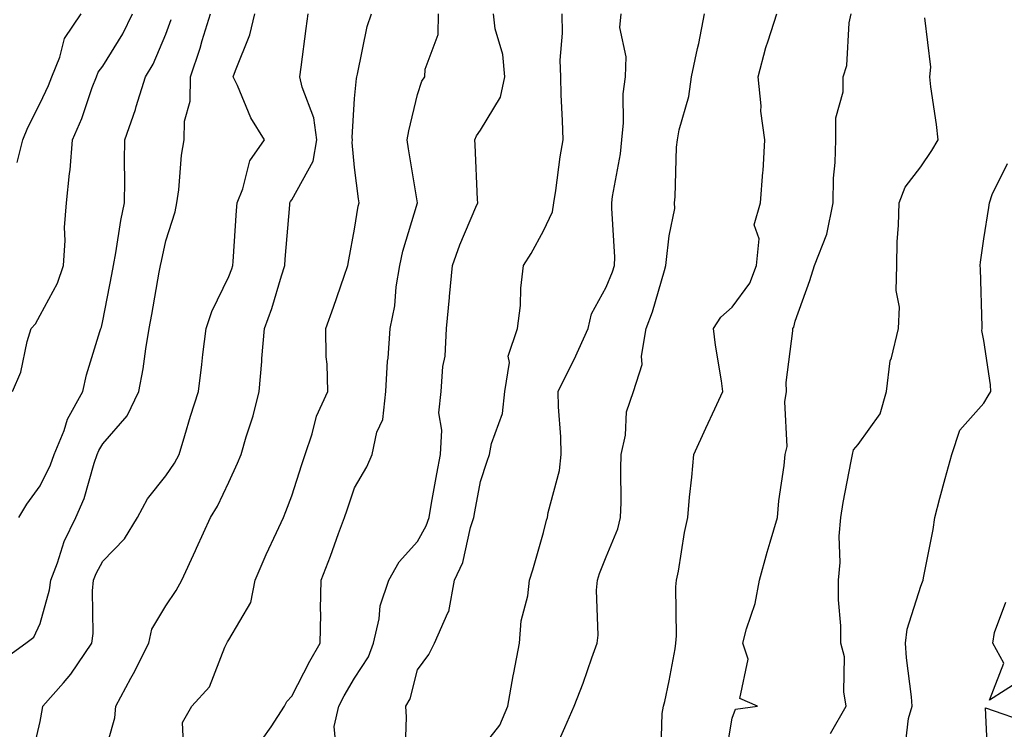
# Model space of a CAD drawing. Units: inches. Extents: x 1031843 to 1034483, y 7221338 to 7223978.
# Drawn here: x 1033745 to 1033901, y 7222088 to 7222201 of the extents above; entities that cross this region are included whole.
import ezdxf

# ---------------------------------------------------------------- set-up
doc = ezdxf.new("R2010")
doc.units = ezdxf.units.IN
doc.header["$MEASUREMENT"] = 0
doc.layers.add('Contour_10317221', color=7, linetype='Continuous', true_color=0x3a7ffb)

msp = doc.modelspace()

# ---------------------------------------------------------------- linework, layer by layer
at = {"layer": 'Contour_10317221'}
for points in [[(1033741.29, 7222098.68, 2935), (1033745.8, 7222101.92, 2935), (1033747.09, 7222102.88, 2935), (1033748.05, 7222105.06, 2935), (1033749.57, 7222110.4, 2935), (1033749.75, 7222111.92, 2935), (1033750.82, 7222114.69, 2935), (1033751.9, 7222118.07, 2935), (1033753.75, 7222121.92, 2935), (1033755.08, 7222124.89, 2935), (1033756.64, 7222130.51, 2935), (1033757.13, 7222131.92, 2935), (1033757.41, 7222132.56, 2935), (1033758.05, 7222133.6, 2935), (1033761.92, 7222138.05, 2935), (1033763.73, 7222141.92, 2935), (1033764.46, 7222145.51, 2935), (1033764.85, 7222148.72, 2935), (1033765.41, 7222151.92, 2935), (1033765.82, 7222154.15, 2935), (1033767, 7222160.87, 2935), (1033767.19, 7222161.92, 2935), (1033767.33, 7222162.64, 2935), (1033768.05, 7222165.87, 2935), (1033769.51, 7222170.46, 2935), (1033769.79, 7222171.92, 2935), (1033770.1, 7222173.97, 2935), (1033770.51, 7222179.46, 2935), (1033770.96, 7222181.92, 2935), (1033771, 7222184.87, 2935), (1033771.92, 7222188.05, 2935), (1033771.94, 7222191.92, 2935), (1033773.48, 7222196.49, 2935), (1033773.81, 7222197.68, 2935), (1033775.12, 7222201.92, 2935)], [(1033743.67, 7222141.92, 2937), (1033745, 7222144.97, 2937), (1033746, 7222149.87, 2937), (1033746.64, 7222151.92, 2937), (1033747.31, 7222152.66, 2937), (1033748.05, 7222154.03, 2937), (1033750.84, 7222159.13, 2937), (1033751.78, 7222161.92, 2937), (1033752.03, 7222165.9, 2937), (1033751.96, 7222168.01, 2937), (1033752.27, 7222171.92, 2937), (1033752.72, 7222176.59, 2937), (1033752.82, 7222177.15, 2937), (1033753.19, 7222181.92, 2937), (1033754.67, 7222185.3, 2937), (1033756.35, 7222190.22, 2937), (1033757, 7222191.92, 2937), (1033757.31, 7222192.66, 2937), (1033758.05, 7222193.64, 2937), (1033761.23, 7222198.74, 2937), (1033762.74, 7222201.92, 2937)], [(1033744.42, 7222178.29, 2938), (1033745.3, 7222181.92, 2938), (1033746.1, 7222183.87, 2938), (1033748.05, 7222187.72, 2938), (1033749.42, 7222190.55, 2938), (1033749.92, 7222191.92, 2938), (1033751.19, 7222195.06, 2938), (1033751.94, 7222198.03, 2938), (1033754.61, 7222201.92, 2938)], [(1033746.64, 7222083.33, 2934), (1033748.05, 7222089.48, 2934), (1033748.42, 7222091.55, 2934), (1033748.5, 7222091.92, 2934), (1033751.76, 7222095.63, 2934), (1033752.97, 7222097, 2934), (1033756.27, 7222101.92, 2934), (1033756.51, 7222103.46, 2934), (1033756.37, 7222110.24, 2934), (1033756.57, 7222111.92, 2934), (1033756.98, 7222112.99, 2934), (1033758.05, 7222114.97, 2934), (1033761.47, 7222118.5, 2934), (1033763.54, 7222121.92, 2934), (1033765.12, 7222124.85, 2934), (1033768.05, 7222128.5, 2934), (1033769.44, 7222130.53, 2934), (1033770.14, 7222131.92, 2934), (1033771.08, 7222134.95, 2934), (1033771.96, 7222138.01, 2934), (1033773.23, 7222141.92, 2934), (1033773.77, 7222146.2, 2934), (1033773.93, 7222147.8, 2934), (1033774.44, 7222151.92, 2934), (1033775.34, 7222154.63, 2934), (1033778.05, 7222160.2, 2934), (1033778.54, 7222161.43, 2934), (1033778.69, 7222161.92, 2934), (1033778.73, 7222162.6, 2934), (1033779.28, 7222170.69, 2934), (1033779.36, 7222171.92, 2934), (1033780.28, 7222174.15, 2934), (1033781.41, 7222178.56, 2934), (1033783.75, 7222181.92, 2934), (1033781.55, 7222185.42, 2934), (1033779.42, 7222190.55, 2934), (1033778.75, 7222191.92, 2934), (1033779.09, 7222192.96, 2934), (1033781.39, 7222198.58, 2934), (1033782.19, 7222201.92, 2934)], [(1033758.05, 7222083.33, 2933), (1033759.92, 7222090.05, 2933), (1033760.12, 7222091.92, 2933), (1033762.48, 7222096.35, 2933), (1033762.89, 7222097.08, 2933), (1033765.32, 7222101.92, 2933), (1033765.8, 7222104.17, 2933), (1033768.05, 7222107.84, 2933), (1033769.69, 7222110.28, 2933), (1033770.61, 7222111.92, 2933), (1033772.76, 7222116.63, 2933), (1033772.93, 7222117.04, 2933), (1033775.12, 7222121.92, 2933), (1033776.25, 7222123.72, 2933), (1033778.05, 7222127.53, 2933), (1033779.46, 7222130.51, 2933), (1033780.02, 7222131.92, 2933), (1033780.82, 7222134.69, 2933), (1033781.92, 7222138.05, 2933), (1033782.89, 7222141.92, 2933), (1033783.28, 7222146.69, 2933), (1033783.32, 7222147.19, 2933), (1033783.71, 7222151.92, 2933), (1033784.87, 7222155.1, 2933), (1033786.43, 7222160.3, 2933), (1033786.98, 7222161.92, 2933), (1033787.03, 7222162.94, 2933), (1033787.74, 7222171.61, 2933), (1033787.76, 7222171.92, 2933), (1033787.85, 7222172.12, 2933), (1033788.05, 7222172.39, 2933), (1033791.45, 7222178.52, 2933), (1033792.03, 7222181.92, 2933), (1033791.57, 7222185.44, 2933), (1033789.69, 7222190.28, 2933), (1033789.36, 7222191.92, 2933), (1033789.57, 7222193.44, 2933), (1033790.35, 7222199.62, 2933), (1033790.69, 7222201.92, 2933)], [(1033770.92, 7222084.79, 2932), (1033770.67, 7222089.3, 2932), (1033772.15, 7222091.92, 2932), (1033774.96, 7222095.01, 2932), (1033777.41, 7222101.28, 2932), (1033777.74, 7222101.92, 2932), (1033777.85, 7222102.12, 2932), (1033778.05, 7222102.45, 2932), (1033781.57, 7222108.4, 2932), (1033782.23, 7222111.92, 2932), (1033783.97, 7222116, 2932), (1033785.63, 7222119.5, 2932), (1033786.74, 7222121.92, 2932), (1033787.13, 7222122.84, 2932), (1033788.05, 7222125.34, 2932), (1033789.65, 7222130.32, 2932), (1033790.2, 7222131.92, 2932), (1033791.31, 7222135.18, 2932), (1033791.98, 7222137.99, 2932), (1033793.81, 7222141.92, 2932), (1033793.71, 7222146.26, 2932), (1033793.54, 7222147.41, 2932), (1033793.46, 7222151.92, 2932), (1033794.67, 7222155.3, 2932), (1033796.39, 7222160.26, 2932), (1033796.98, 7222161.92, 2932), (1033797.11, 7222162.86, 2932), (1033798.05, 7222167.7, 2932), (1033798.62, 7222171.35, 2932), (1033798.75, 7222171.92, 2932), (1033798.67, 7222172.55, 2932), (1033798.05, 7222177.51, 2932), (1033797.64, 7222181.51, 2932), (1033797.7, 7222181.92, 2932), (1033797.66, 7222182.31, 2932), (1033798.05, 7222188.5, 2932), (1033798.32, 7222191.65, 2932), (1033798.38, 7222191.92, 2932), (1033798.5, 7222192.37, 2932), (1033800.06, 7222199.91, 2932), (1033800.73, 7222201.92, 2932)], [(1033783.38, 7222086.59, 2931), (1033784.77, 7222088.64, 2931), (1033786.92, 7222091.92, 2931), (1033787.29, 7222092.68, 2931), (1033788.05, 7222093.52, 2931), (1033790.92, 7222099.05, 2931), (1033792.58, 7222101.92, 2931), (1033792.66, 7222106.53, 2931), (1033792.62, 7222107.35, 2931), (1033792.72, 7222111.92, 2931), (1033794.24, 7222115.73, 2931), (1033795.49, 7222119.36, 2931), (1033796.45, 7222121.92, 2931), (1033796.84, 7222123.13, 2931), (1033798.05, 7222126.59, 2931), (1033800, 7222129.97, 2931), (1033800.86, 7222131.92, 2931), (1033801.59, 7222135.46, 2931), (1033802.52, 7222137.45, 2931), (1033802.99, 7222141.92, 2931), (1033803.25, 7222146.72, 2931), (1033803.36, 7222147.23, 2931), (1033803.69, 7222151.92, 2931), (1033804.46, 7222155.51, 2931), (1033804.67, 7222158.54, 2931), (1033805.24, 7222161.92, 2931), (1033805.73, 7222164.24, 2931), (1033808.05, 7222171.92, 2931), (1033806.62, 7222180.49, 2931), (1033806.41, 7222181.92, 2931), (1033806.64, 7222183.33, 2931), (1033808.05, 7222189.11, 2931), (1033808.75, 7222191.22, 2931), (1033809.22, 7222191.92, 2931), (1033809.28, 7222193.15, 2931), (1033811.33, 7222198.64, 2931), (1033811.39, 7222201.92, 2931)], [(1033795.16, 7222084.81, 2930), (1033794.81, 7222088.68, 2930), (1033795.53, 7222091.92, 2930), (1033796.41, 7222093.56, 2930), (1033798.05, 7222096.37, 2930), (1033800.24, 7222099.73, 2930), (1033801.06, 7222101.92, 2930), (1033801.94, 7222105.81, 2930), (1033802.13, 7222107.84, 2930), (1033803.46, 7222111.92, 2930), (1033805.12, 7222114.85, 2930), (1033808.05, 7222118.07, 2930), (1033809.42, 7222120.55, 2930), (1033809.87, 7222121.92, 2930), (1033810.28, 7222124.15, 2930), (1033811.12, 7222128.85, 2930), (1033811.68, 7222131.92, 2930), (1033811.92, 7222135.79, 2930), (1033811.43, 7222138.54, 2930), (1033811.78, 7222141.92, 2930), (1033812.05, 7222145.92, 2930), (1033812.46, 7222147.51, 2930), (1033812.66, 7222151.92, 2930), (1033813.11, 7222156.86, 2930), (1033813.13, 7222157, 2930), (1033813.58, 7222161.92, 2930), (1033814.75, 7222165.22, 2930), (1033817.33, 7222171.2, 2930), (1033817.62, 7222171.92, 2930), (1033817.56, 7222172.41, 2930), (1033817.23, 7222181.1, 2930), (1033817.13, 7222181.92, 2930), (1033817.41, 7222182.56, 2930), (1033818.05, 7222183.46, 2930), (1033821.25, 7222188.72, 2930), (1033821.92, 7222191.92, 2930), (1033821.62, 7222195.49, 2930), (1033820.41, 7222199.56, 2930), (1033820.12, 7222201.92, 2930)], [(1033806.1, 7222083.87, 2929), (1033806.27, 7222090.14, 2929), (1033806.21, 7222091.92, 2929), (1033806.88, 7222093.09, 2929), (1033808.05, 7222097.68, 2929), (1033809.85, 7222100.12, 2929), (1033810.75, 7222101.92, 2929), (1033812.85, 7222106.72, 2929), (1033813.01, 7222106.96, 2929), (1033813.93, 7222111.92, 2929), (1033815.24, 7222114.73, 2929), (1033816.45, 7222120.32, 2929), (1033816.98, 7222121.92, 2929), (1033817.15, 7222122.82, 2929), (1033818.05, 7222127.62, 2929), (1033819.1, 7222130.87, 2929), (1033819.46, 7222131.92, 2929), (1033819.79, 7222133.66, 2929), (1033821.53, 7222138.44, 2929), (1033821.94, 7222141.92, 2929), (1033822.64, 7222146.51, 2929), (1033822.46, 7222147.51, 2929), (1033823.91, 7222151.92, 2929), (1033824.4, 7222155.57, 2929), (1033824.46, 7222158.33, 2929), (1033824.87, 7222161.92, 2929), (1033826.1, 7222163.87, 2929), (1033828.05, 7222167.45, 2929), (1033829.5, 7222170.47, 2929), (1033829.71, 7222171.92, 2929), (1033830.02, 7222173.89, 2929), (1033830.73, 7222179.24, 2929), (1033831.17, 7222181.92, 2929), (1033831.1, 7222184.97, 2929), (1033830.9, 7222189.07, 2929), (1033830.82, 7222191.92, 2929), (1033830.73, 7222194.6, 2929), (1033831.1, 7222198.87, 2929), (1033831.02, 7222201.92, 2929)], [(1033818.05, 7222084.95, 2928), (1033821.1, 7222088.87, 2928), (1033822.41, 7222091.92, 2928), (1033823.25, 7222096.72, 2928), (1033823.36, 7222097.23, 2928), (1033824.26, 7222101.92, 2928), (1033824.51, 7222105.46, 2928), (1033825.59, 7222109.46, 2928), (1033825.84, 7222111.92, 2928), (1033826.37, 7222113.6, 2928), (1033828.05, 7222119.5, 2928), (1033828.52, 7222121.45, 2928), (1033828.69, 7222121.92, 2928), (1033828.81, 7222122.68, 2928), (1033830.61, 7222129.36, 2928), (1033830.88, 7222131.92, 2928), (1033830.82, 7222134.69, 2928), (1033830.47, 7222139.5, 2928), (1033830.41, 7222141.92, 2928), (1033832.74, 7222146.61, 2928), (1033832.95, 7222147.02, 2928), (1033835.18, 7222151.92, 2928), (1033835.71, 7222154.26, 2928), (1033838.05, 7222158.52, 2928), (1033839.03, 7222160.94, 2928), (1033839.34, 7222161.92, 2928), (1033839.38, 7222163.25, 2928), (1033838.91, 7222171.06, 2928), (1033838.95, 7222171.92, 2928), (1033839.05, 7222172.92, 2928), (1033840.3, 7222179.67, 2928), (1033840.51, 7222181.92, 2928), (1033840.76, 7222184.63, 2928), (1033840.75, 7222189.22, 2928), (1033841.08, 7222191.92, 2928), (1033841.23, 7222195.1, 2928), (1033840.2, 7222199.77, 2928), (1033840.39, 7222201.92, 2928)], [(1033828.85, 7222082.72, 2927), (1033831.43, 7222088.54, 2927), (1033832.93, 7222091.92, 2927), (1033834.38, 7222095.59, 2927), (1033835.75, 7222099.62, 2927), (1033836.59, 7222101.92, 2927), (1033836.78, 7222103.19, 2927), (1033836.47, 7222110.34, 2927), (1033836.64, 7222111.92, 2927), (1033836.98, 7222112.99, 2927), (1033838.05, 7222115.63, 2927), (1033839.89, 7222120.08, 2927), (1033840.32, 7222121.92, 2927), (1033840.39, 7222124.26, 2927), (1033840.34, 7222129.63, 2927), (1033840.43, 7222131.92, 2927), (1033841.1, 7222134.97, 2927), (1033841.27, 7222138.7, 2927), (1033842.39, 7222141.92, 2927), (1033843.75, 7222146.22, 2927), (1033843.64, 7222147.51, 2927), (1033844.4, 7222151.92, 2927), (1033845.37, 7222154.6, 2927), (1033847.27, 7222161.14, 2927), (1033847.52, 7222161.92, 2927), (1033847.54, 7222162.43, 2927), (1033848.05, 7222166.65, 2927), (1033848.95, 7222171.02, 2927), (1033848.87, 7222171.92, 2927), (1033848.97, 7222172.84, 2927), (1033849.22, 7222180.75, 2927), (1033849.36, 7222181.92, 2927), (1033849.65, 7222183.52, 2927), (1033851.16, 7222188.81, 2927), (1033851.6, 7222191.92, 2927), (1033852.56, 7222196.43, 2927), (1033852.76, 7222197.21, 2927), (1033853.67, 7222201.92, 2927)], [(1033846.7, 7222083.27, 2926), (1033846.9, 7222090.77, 2926), (1033847.13, 7222091.92, 2926), (1033847.33, 7222092.64, 2926), (1033848.05, 7222095.92, 2926), (1033848.97, 7222101, 2926), (1033849.09, 7222101.92, 2926), (1033849.2, 7222103.07, 2926), (1033849.09, 7222110.88, 2926), (1033849.22, 7222111.92, 2926), (1033849.51, 7222113.38, 2926), (1033850.47, 7222119.5, 2926), (1033851, 7222121.92, 2926), (1033851.25, 7222125.12, 2926), (1033851.66, 7222128.31, 2926), (1033851.94, 7222131.92, 2926), (1033853.89, 7222136.08, 2926), (1033855.32, 7222139.19, 2926), (1033856.59, 7222141.92, 2926), (1033856.37, 7222143.6, 2926), (1033855.39, 7222149.26, 2926), (1033855.08, 7222151.92, 2926), (1033856.23, 7222153.74, 2926), (1033858.05, 7222155.3, 2926), (1033860.84, 7222159.13, 2926), (1033861.92, 7222161.92, 2926), (1033862.33, 7222166.2, 2926), (1033861.57, 7222168.4, 2926), (1033862.54, 7222171.92, 2926), (1033862.93, 7222176.8, 2926), (1033862.99, 7222176.98, 2926), (1033863.25, 7222181.92, 2926), (1033862.62, 7222186.49, 2926), (1033862.64, 7222187.33, 2926), (1033862.17, 7222191.92, 2926), (1033863.38, 7222196.59, 2926), (1033863.79, 7222197.66, 2926), (1033865.14, 7222201.92, 2926)], [(1033856.9, 7222083.07, 2925), (1033858.05, 7222089.99, 2925), (1033858.56, 7222091.41, 2925), (1033862.07, 7222091.92, 2925), (1033859.28, 7222093.15, 2925), (1033860.57, 7222099.4, 2925), (1033859.77, 7222101.92, 2925), (1033860.32, 7222104.19, 2925), (1033861.72, 7222108.25, 2925), (1033862.39, 7222111.92, 2925), (1033863.6, 7222116.37, 2925), (1033864.1, 7222117.97, 2925), (1033865.24, 7222121.92, 2925), (1033865.45, 7222124.52, 2925), (1033866.29, 7222130.16, 2925), (1033866.45, 7222131.92, 2925), (1033866.78, 7222133.19, 2925), (1033866.41, 7222140.28, 2925), (1033866.66, 7222141.92, 2925), (1033866.64, 7222143.33, 2925), (1033867.7, 7222151.57, 2925), (1033867.7, 7222151.92, 2925), (1033867.84, 7222152.13, 2925), (1033868.05, 7222153.09, 2925), (1033870.41, 7222159.56, 2925), (1033871.16, 7222161.92, 2925), (1033873.07, 7222166.9, 2925), (1033873.07, 7222166.94, 2925), (1033874.1, 7222171.92, 2925), (1033874.16, 7222175.81, 2925), (1033874.44, 7222178.31, 2925), (1033874.51, 7222181.92, 2925), (1033874.53, 7222185.44, 2925), (1033875.67, 7222189.54, 2925), (1033875.69, 7222191.92, 2925), (1033876.25, 7222193.72, 2925), (1033876.66, 7222200.53, 2925), (1033876.96, 7222201.92, 2925)], [(1033744.69, 7222121.92, 2936), (1033745.94, 7222124.03, 2936), (1033748.05, 7222126.92, 2936), (1033749.73, 7222130.24, 2936), (1033750.32, 7222131.92, 2936), (1033751.86, 7222135.73, 2936), (1033752.42, 7222137.55, 2936), (1033754.83, 7222141.92, 2936), (1033755.41, 7222144.56, 2936), (1033757.58, 7222151.45, 2936), (1033757.7, 7222151.92, 2936), (1033757.82, 7222152.15, 2936), (1033758.05, 7222153.17, 2936), (1033759.46, 7222160.51, 2936), (1033759.73, 7222161.92, 2936), (1033760.1, 7222163.97, 2936), (1033760.88, 7222169.09, 2936), (1033761.45, 7222171.92, 2936), (1033761.51, 7222175.38, 2936), (1033761.45, 7222178.52, 2936), (1033761.53, 7222181.92, 2936), (1033763.21, 7222186.76, 2936), (1033763.32, 7222187.19, 2936), (1033764.83, 7222191.92, 2936), (1033766.02, 7222193.95, 2936), (1033768.05, 7222198.72, 2936), (1033768.91, 7222201.06, 2936)], [(1033873.69, 7222087.56, 2924), (1033876.17, 7222091.92, 2924), (1033875.78, 7222094.19, 2924), (1033875.9, 7222099.77, 2924), (1033875.32, 7222101.92, 2924), (1033875.3, 7222104.67, 2924), (1033874.96, 7222108.83, 2924), (1033874.94, 7222111.92, 2924), (1033875.24, 7222114.73, 2924), (1033875.08, 7222118.95, 2924), (1033875.34, 7222121.92, 2924), (1033875.67, 7222124.3, 2924), (1033876.98, 7222130.85, 2924), (1033877.15, 7222131.92, 2924), (1033877.33, 7222132.64, 2924), (1033878.05, 7222133.48, 2924), (1033881.59, 7222138.38, 2924), (1033882.56, 7222141.92, 2924), (1033883.17, 7222146.8, 2924), (1033883.38, 7222147.25, 2924), (1033884.5, 7222151.92, 2924), (1033884.63, 7222155.34, 2924), (1033884.12, 7222157.99, 2924), (1033884.2, 7222161.92, 2924), (1033884.28, 7222165.69, 2924), (1033884.51, 7222168.38, 2924), (1033884.59, 7222171.92, 2924), (1033885.55, 7222174.42, 2924), (1033888.05, 7222177.62, 2924), (1033889.77, 7222180.2, 2924), (1033890.78, 7222181.92, 2924), (1033890.51, 7222184.38, 2924), (1033889.61, 7222190.36, 2924), (1033889.44, 7222191.92, 2924), (1033889.61, 7222193.48, 2924), (1033888.67, 7222201.3, 2924)], [(1033885.45, 7222084.52, 2923), (1033886.1, 7222089.97, 2923), (1033886.66, 7222091.92, 2923), (1033886.57, 7222093.4, 2923), (1033885.75, 7222099.62, 2923), (1033885.61, 7222101.92, 2923), (1033885.84, 7222104.13, 2923), (1033888.05, 7222110.98, 2923), (1033888.32, 7222111.65, 2923), (1033888.4, 7222111.92, 2923), (1033888.46, 7222112.33, 2923), (1033889.98, 7222119.99, 2923), (1033890.24, 7222121.92, 2923), (1033891.08, 7222124.95, 2923), (1033891.88, 7222128.09, 2923), (1033892.97, 7222131.92, 2923), (1033894.22, 7222135.75, 2923), (1033898.05, 7222140.05, 2923), (1033898.75, 7222141.22, 2923), (1033899.14, 7222141.92, 2923), (1033899.09, 7222142.96, 2923), (1033898.05, 7222150.01, 2923), (1033897.72, 7222151.59, 2923), (1033897.78, 7222151.92, 2923), (1033897.76, 7222152.21, 2923), (1033897.52, 7222161.39, 2923), (1033897.46, 7222161.92, 2923), (1033897.52, 7222162.45, 2923), (1033898.05, 7222166.18, 2923), (1033898.83, 7222171.14, 2923), (1033898.93, 7222171.92, 2923), (1033899.38, 7222173.25, 2923), (1033901.8, 7222178.17, 2923)], [(1033903.95, 7222096.02, 2922), (1033898.97, 7222092.84, 2922), (1033901.23, 7222098.74, 2922), (1033899.48, 7222101.92, 2922), (1033899.75, 7222103.62, 2922), (1033901.55, 7222108.42, 2922)], [(1033898.73, 7222082.6, 2922), (1033898.32, 7222091.65, 2922), (1033905.34, 7222089.21, 2922)]]:
    msp.add_polyline3d(points, dxfattribs=at)

doc.saveas('drawing.dxf')
